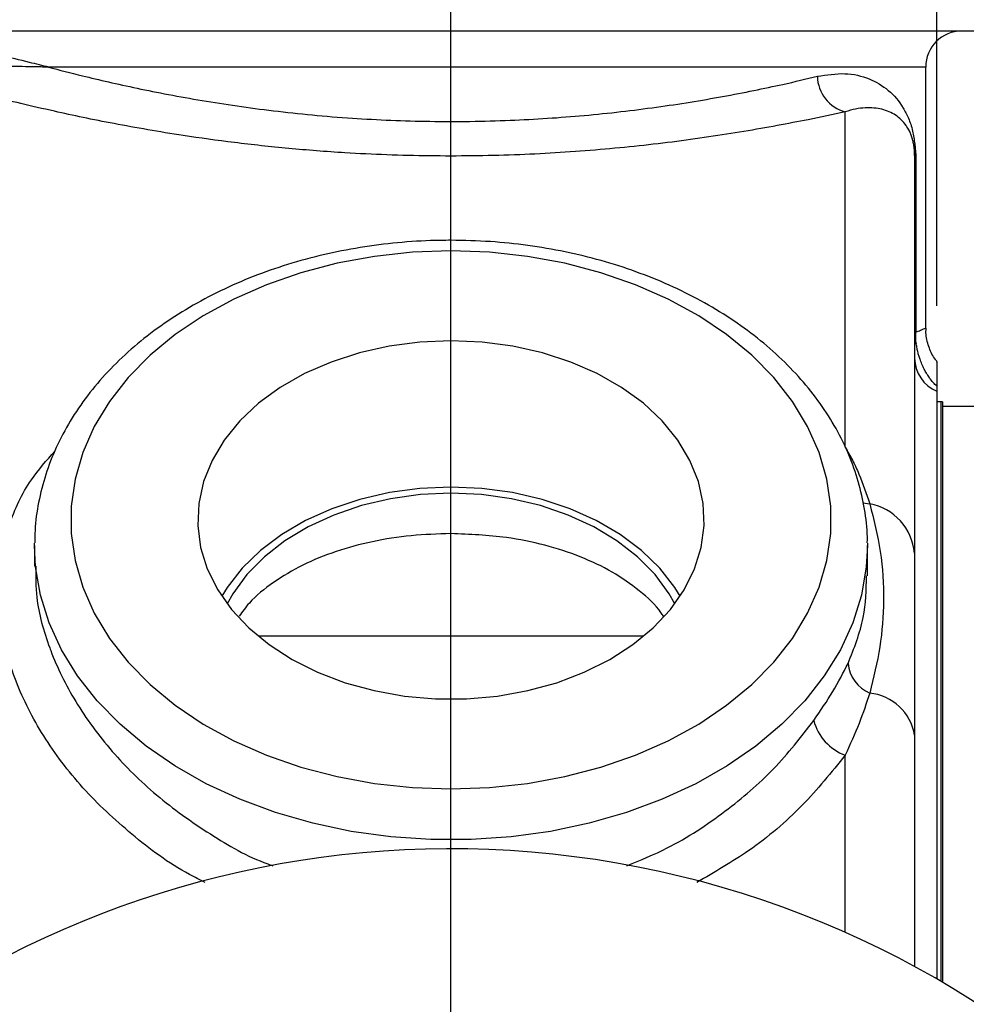
# Model space of a CAD drawing. Units: inches. Extents: x 0.5 to 21.5, y 0.5 to 16.8.
# Drawn here: x 8.4 to 9.3, y 11.8 to 12.6 of the extents above; entities that cross this region are included whole.
import ezdxf

# ---------------------------------------------------------------- set-up
doc = ezdxf.new("R2010")
doc.units = ezdxf.units.IN
doc.header["$MEASUREMENT"] = 0
doc.layers.add('DEFAULT', color=7, linetype='Continuous')
doc.styles.add('SLDTEXTSTYLE5', font='TXT', dxfattribs={"width": 0.75})
doc.dimstyles.new('SLDDIMSTYLE0', dxfattribs={"dimtxt": 0.125, "dimasz": 0.13, "dimexe": 0, "dimexo": 0.0625, "dimgap": 0.03125, "dimtad": 0, "dimtih": 1, "dimtoh": 1, "dimlfac": 4, "dimrnd": 1e-09, "dimzin": 12, "dimdsep": 46, "dimtxsty": 'SLDTEXTSTYLE5', "dimsah": 1, "dimcen": 0.09, "dimadec": 0, "dimazin": 3, "dimtfac": 1, "dimtdec": 3, "dimtofl": 0, "dimtmove": 0, "dimatfit": 3, "dimfxl": 1, "dimfrac": 2, "dimtolj": 1, "dimtzin": 12, "dimarcsym": 0})
doc.dimstyles.new('SLDDIMSTYLE2', dxfattribs={"dimtxt": 0.125, "dimasz": 0.13, "dimexe": 0, "dimexo": 0.0625, "dimgap": 0.03125, "dimtad": 0, "dimtih": 1, "dimtoh": 1, "dimlfac": 4, "dimrnd": 1e-09, "dimzin": 12, "dimdsep": 46, "dimtxsty": 'SLDTEXTSTYLE5', "dimsah": 1, "dimcen": 0.09, "dimadec": 0, "dimazin": 3, "dimtfac": 1, "dimtofl": 0, "dimtmove": 0, "dimatfit": 3, "dimfxl": 1, "dimfrac": 2, "dimtolj": 1, "dimtzin": 12, "dimarcsym": 0})

# ---------------------------------------------------------------- blocks, each defined once
blk = doc.blocks.new('_D')
at = {"layer": 'DEFAULT'}
for p, q in [((5.88542, 11.44872), (5.88542, 13.24669)), ((8.79042, 12.94134), (8.79042, 13.24669)), ((5.88542, 13.12169), (7.15653, 13.12169)), ((8.79042, 13.12169), (7.84924, 13.12169))]:
    blk.add_line(p, q, dxfattribs=at)
for points in [[(5.88542, 13.12169), (6.01542, 13.10169), (6.01542, 13.14169)], [(8.79042, 13.12169), (8.66042, 13.14169), (8.66042, 13.10169)]]:
    blk.add_solid(points, dxfattribs=at)
at = {"layer": 'DEFAULT', "insert": (7.15653, 13.18361), "char_height": 0.125, "attachment_point": 1, "style": 'SLDTEXTSTYLE5'}
blk.add_mtext('11.62', dxfattribs=at)
blk = doc.blocks.new('_D_3')
at = {"layer": 'DEFAULT'}
for p, q in [((3.91454, 11.24144), (3.91454, 13.61149)), ((9.22792, 12.388), (9.22792, 13.61149)), ((3.91454, 13.48649), (6.99134, 13.48649)), ((9.22792, 13.48649), (7.40696, 13.48649))]:
    blk.add_line(p, q, dxfattribs=at)
for points in [[(3.91454, 13.48649), (4.04454, 13.46649), (4.04454, 13.50649)], [(9.22792, 13.48649), (9.09792, 13.50649), (9.09792, 13.46649)]]:
    blk.add_solid(points, dxfattribs=at)
at = {"layer": 'DEFAULT', "insert": (6.99134, 13.5484), "char_height": 0.125, "attachment_point": 1, "style": 'SLDTEXTSTYLE5'}
blk.add_mtext('21.25', dxfattribs=at)
blk = doc.blocks.new('_D_4')
at = {"layer": 'DEFAULT'}
for p, q in [((8.79042, 12.94134), (8.79042, 13.24669)), ((9.22792, 12.388), (9.22792, 13.24669)), ((8.79042, 13.12169), (9.22792, 13.12169)), ((9.22792, 13.12169), (9.45523, 13.12169))]:
    blk.add_line(p, q, dxfattribs=at)
for points in [[(8.79042, 13.12169), (8.92042, 13.10169), (8.92042, 13.14169)], [(9.22792, 13.12169), (9.09792, 13.14169), (9.09792, 13.10169)]]:
    blk.add_solid(points, dxfattribs=at)
at = {"layer": 'DEFAULT', "insert": (9.45523, 13.18361), "char_height": 0.125, "attachment_point": 1, "style": 'SLDTEXTSTYLE5'}
blk.add_mtext('1.75', dxfattribs=at)
blk = doc.blocks.new('_D_5')
at = {"layer": 'DEFAULT'}
for p, q in [((9.22792, 12.388), (9.22792, 13.61149)), ((10.97167, 11.05215), (10.97167, 13.61149)), ((9.22792, 13.48649), (9.93458, 13.48649)), ((10.97167, 13.48649), (10.25785, 13.48649))]:
    blk.add_line(p, q, dxfattribs=at)
for points in [[(9.22792, 13.48649), (9.35792, 13.46649), (9.35792, 13.50649)], [(10.97167, 13.48649), (10.84167, 13.50649), (10.84167, 13.46649)]]:
    blk.add_solid(points, dxfattribs=at)
at = {"layer": 'DEFAULT', "insert": (9.93458, 13.5484), "char_height": 0.125, "attachment_point": 1, "style": 'SLDTEXTSTYLE5'}
blk.add_mtext('6.98', dxfattribs=at)
blk = doc.blocks.new('SW_CENTERMARKSYMBOL_1')
at = {"layer": 'DEFAULT', "color": 0}
blk.add_line((0.48614, -0.43614), (0.48614, 1.38096), dxfattribs=at)

msp = doc.modelspace()

# ---------------------------------------------------------------- linework, layer by layer
at = {"color": 7, "linetype": 'Continuous', "lineweight": 25}
for p, q in [((9.63292, 12.6355), (7.97792, 12.6355)), ((9.21792, 12.36793), (9.21792, 12.603)), ((9.14542, 12.26076), (9.14542, 12.56279)), ((9.20897, 12.52491), (9.20897, 12.36448)), ((9.20792, 12.5236), (9.20792, 12.16553)), ((9.22792, 12.31583), (9.22792, 12.31131)), ((9.22792, 12.31131), (9.22792, 11.78202)), ((9.23167, 12.30175), (9.22792, 12.30175)), ((9.23317, 12.30175), (9.23167, 12.30175)), ((9.23167, 12.30175), (9.23167, 11.77984)), ((9.23317, 12.30175), (9.23317, 11.77897)), ((9.26292, 12.29737), (9.23317, 12.29737)), ((8.41542, 12.17243), (8.41543, 12.17454)), ((8.41542, 12.17243), (8.41542, 12.15363)), ((9.16541, 12.17446), (9.16542, 12.17243)), ((9.16542, 12.14502), (9.16542, 12.17243)), ((9.20792, 12.00148), (9.20792, 11.79322))]:
    msp.add_line(p, q, dxfattribs=at)
at = {"color": 8, "linetype": 'Continuous', "lineweight": 25}
for p, q in [((9.21792, 12.603), (8.42804, 12.603)), ((8.96404, 12.09078), (8.6168, 12.09078)), ((9.14542, 11.824), (9.14542, 11.98356))]:
    msp.add_line(p, q, dxfattribs=at)
at = {"color": 7, "linetype": 'Continuous', "lineweight": 25, "flags": 128}
for points in [[(8.79042, 12.4376), (8.75577, 12.43635), (8.72147, 12.43264), (8.68789, 12.42649), (8.65535, 12.41797), (8.6242, 12.40716), (8.59476, 12.39419), (8.56732, 12.37917), (8.54218, 12.36227), (8.51958, 12.34365), (8.49976, 12.32352), (8.48292, 12.30207), (8.46924, 12.27952), (8.45885, 12.25612), (8.45187, 12.23209), (8.44836, 12.20768), (8.44836, 12.18315), (8.45187, 12.15874), (8.45885, 12.13471), (8.46924, 12.1113), (8.48292, 12.08876), (8.49976, 12.0673), (8.51958, 12.04717), (8.54218, 12.02855), (8.56732, 12.01165), (8.59476, 11.99664), (8.6242, 11.98366), (8.65535, 11.97285), (8.68789, 11.96433), (8.72147, 11.95819), (8.75577, 11.95447), (8.79042, 11.95323), (8.82507, 11.95447), (8.85936, 11.95819), (8.89295, 11.96433), (8.92549, 11.97285), (8.95663, 11.98366), (8.98608, 11.99664), (9.01351, 12.01165), (9.03866, 12.02855), (9.06126, 12.04717), (9.08108, 12.0673), (9.09792, 12.08876), (9.1116, 12.1113), (9.12198, 12.13471), (9.12897, 12.15874), (9.13248, 12.18315), (9.13248, 12.20768), (9.12897, 12.23209), (9.12198, 12.25612), (9.1116, 12.27952), (9.09792, 12.30207), (9.08108, 12.32352), (9.06126, 12.34365), (9.03866, 12.36227), (9.01351, 12.37917), (8.98608, 12.39419), (8.95663, 12.40716), (8.92549, 12.41797), (8.89295, 12.42649), (8.85936, 12.43264), (8.82507, 12.43635), (8.79042, 12.4376)], [(8.79042, 12.35671), (8.76239, 12.35549), (8.73478, 12.35184), (8.70801, 12.34582), (8.6825, 12.33752), (8.65862, 12.32707), (8.63674, 12.31462), (8.61719, 12.30036), (8.60026, 12.28451), (8.58622, 12.26731), (8.57527, 12.24902), (8.56758, 12.22992), (8.56328, 12.21029), (8.56241, 12.19044), (8.565, 12.17067), (8.57101, 12.15127), (8.58035, 12.13254), (8.59287, 12.11476), (8.60838, 12.09821), (8.62665, 12.08312), (8.64741, 12.06974), (8.67033, 12.05827), (8.69508, 12.04887), (8.72126, 12.0417), (8.7485, 12.03686), (8.77638, 12.03442), (8.80446, 12.03442), (8.83233, 12.03686), (8.85957, 12.0417), (8.88576, 12.04887), (8.91051, 12.05827), (8.93343, 12.06974), (8.95419, 12.08312), (8.97246, 12.09821), (8.98797, 12.11476), (9.00049, 12.13254), (9.00983, 12.15127), (9.01583, 12.17067), (9.01843, 12.19044), (9.01756, 12.21029), (9.01325, 12.22992), (9.00557, 12.24902), (8.99462, 12.26731), (8.98058, 12.28451), (8.96365, 12.30036), (8.9441, 12.31462), (8.92222, 12.32707), (8.89834, 12.33752), (8.87282, 12.34582), (8.84606, 12.35184), (8.81845, 12.35549), (8.79042, 12.35671)], [(8.79042, 12.22489), (8.76251, 12.22365), (8.73504, 12.21995), (8.70844, 12.21384), (8.68313, 12.20542), (8.65952, 12.19482), (8.63797, 12.18222), (8.61883, 12.1678), (8.60239, 12.1518), (8.58892, 12.13447), (8.58407, 12.12665)], [(8.99677, 12.12665), (8.99192, 12.13447), (8.97845, 12.1518), (8.96201, 12.1678), (8.94286, 12.18222), (8.92132, 12.19482), (8.8977, 12.20542), (8.8724, 12.21384), (8.8458, 12.21995), (8.81833, 12.22365), (8.79042, 12.22489)], [(8.79042, 12.21936), (8.76294, 12.21812), (8.73591, 12.2144), (8.70978, 12.20826), (8.68498, 12.19981), (8.6619, 12.18919), (8.64093, 12.17657), (8.62242, 12.16216), (8.60667, 12.14619), (8.59393, 12.12893), (8.5888, 12.11996)], [(8.99204, 12.11996), (8.9869, 12.12893), (8.97417, 12.14619), (8.95841, 12.16216), (8.9399, 12.17657), (8.91894, 12.18919), (8.89586, 12.19981), (8.87105, 12.20826), (8.84492, 12.2144), (8.8179, 12.21812), (8.79042, 12.21936)]]:
    msp.add_lwpolyline(points, dxfattribs=at)
at = {"color": 8, "linetype": 'Continuous', "lineweight": 25, "flags": 128}
for points in [[(9.16097, 12.21095), (9.16329, 12.21043), (9.16748, 12.20995)], [(9.16542, 12.17243), (9.16443, 12.15322), (9.16007, 12.12779), (9.15225, 12.10277), (9.14105, 12.0784), (9.12658, 12.05491), (9.10897, 12.03252), (9.08839, 12.01143), (9.06502, 11.99185), (9.03909, 11.97395), (9.01084, 11.95791), (8.98053, 11.94387), (8.94844, 11.93196), (8.91488, 11.9223), (8.88016, 11.91497), (8.8446, 11.91005), (8.80854, 11.90758), (8.7723, 11.90758), (8.73624, 11.91005), (8.70068, 11.91497), (8.66595, 11.9223), (8.63239, 11.93196), (8.60031, 11.94387), (8.57, 11.95791), (8.54175, 11.97395), (8.51582, 11.99185), (8.49245, 12.01143), (8.47187, 12.03252), (8.45426, 12.05491), (8.43979, 12.0784), (8.42859, 12.10277), (8.42077, 12.12779), (8.4164, 12.15322), (8.41542, 12.17243)]]:
    msp.add_lwpolyline(points, dxfattribs=at)
at = {"color": 7, "linetype": 'Continuous', "lineweight": 25}
for centre, radius, start, end in [((9.25042, 12.603), 0.0325, 90, 180), ((9.15427, 12.59555), 0.03394, 181.37509, 254.88967), ((9.21472, 12.53076), 0.00717, 156.67531, 184.63701), ((9.14568, 12.5236), 0.06224, 0.00003, 6.06588), ((9.22374, 12.36064), 0.01582, 180.26378, 205.4192), ((9.24019, 12.34116), 0.03227, 180.10438, 247.65247), ((9.15808, 12.16078), 0.05006, 5.44815, 79.17987), ((9.18036, 12.0694), 0.03255, 185.61586, 246.69676), ((9.16269, 11.99391), 0.04586, 9.50373, 84.00587), ((9.16145, 12.02655), 0.04588, 194.88432, 249.55144), ((8.79042, 11.02425), 0.875, 202.20827, 157.79173)]:
    msp.add_arc(centre, radius, start, end, dxfattribs=at)
for points, knots in [([(8.42804, 12.603), (8.42794, 12.60302), (8.42764, 12.6031), (8.427, 12.60325), (8.42578, 12.60355), (8.42329, 12.60417), (8.41811, 12.60545), (8.40413, 12.60893), (8.39397, 12.61147), (8.3862, 12.61342)], [0, 0, 0, 0, 0.006223, 0.018422, 0.038803, 0.081869, 0.173211, 0.367759, 1, 1, 1, 1]), ([(8.42804, 12.603), (8.42796, 12.603), (8.42772, 12.603), (8.42719, 12.60302), (8.42611, 12.60304), (8.42378, 12.60308), (8.41844, 12.60319), (8.40417, 12.60347), (8.39382, 12.60367), (8.38605, 12.60382)], [0, 0, 0, 0, 0.004713, 0.014655, 0.032101, 0.070767, 0.158356, 0.368042, 1, 1, 1, 1]), ([(8.42804, 12.603), (8.43789, 12.60043), (8.46104, 12.5944), (8.50703, 12.58384), (8.56491, 12.57274), (8.63043, 12.56317), (8.69978, 12.55656), (8.77192, 12.55357), (8.84253, 12.55449), (8.91148, 12.55907), (8.97612, 12.5666), (9.03642, 12.57643), (9.08454, 12.58624), (9.1102, 12.59233), (9.12034, 12.59474)], [0, 0, 0, 0, 0.0653065, 0.1534707, 0.2441259, 0.3330611, 0.4247339, 0.5109767, 0.5999148, 0.6836873, 0.7698379, 0.8551803, 0.942822, 1, 1, 1, 1]), ([(9.12034, 12.59474), (9.12877, 12.59603), (9.14599, 12.59867), (9.16737, 12.59331), (9.18499, 12.58283), (9.19594, 12.57022), (9.20253, 12.55714), (9.20616, 12.54706), (9.20753, 12.53768), (9.20813, 12.5336)], [0, 0, 0, 0, 0.187509, 0.382797, 0.569644, 0.761449, 0.846551, 0.933181, 1, 1, 1, 1]), ([(9.14542, 12.56279), (9.13451, 12.56043), (9.10703, 12.55449), (9.05522, 12.54489), (8.99069, 12.53526), (8.92089, 12.5279), (8.84716, 12.52337), (8.77095, 12.5225), (8.7025, 12.52499), (8.64397, 12.52958), (8.59516, 12.53491), (8.54156, 12.54233), (8.48584, 12.55205), (8.43776, 12.5621), (8.40246, 12.57033), (8.37661, 12.57676), (8.36379, 12.58015), (8.35739, 12.58185)], [0, 0, 0, 0, 0.051055, 0.12863, 0.206202, 0.282868, 0.359526, 0.438726, 0.517928, 0.57214, 0.626536, 0.680756, 0.760766, 0.840773, 0.893797, 0.94699, 1, 1, 1, 1]), ([(9.20757, 12.53018), (9.20737, 12.53159), (9.20697, 12.5345), (9.20643, 12.53687), (9.2061, 12.53791), (9.20606, 12.53802)], [0, 0, 0, 0, 0.460375, 0.942324, 1, 1, 1, 1]), ([(9.20897, 12.52491), (9.20896, 12.52493), (9.20858, 12.52584), (9.20798, 12.52758), (9.20771, 12.52932), (9.20757, 12.53018)], [0, 0, 0, 0, 0.013961, 0.516015, 1, 1, 1, 1]), ([(9.20897, 12.52491), (9.20875, 12.52478), (9.20811, 12.5244), (9.208, 12.52392), (9.20792, 12.5236)], [0, 0, 0, 0, 0.334064, 1, 1, 1, 1]), ([(9.20813, 12.5336), (9.20827, 12.53218), (9.20856, 12.52936), (9.20883, 12.52645), (9.20896, 12.52497), (9.20897, 12.52491)], [0, 0, 0, 0, 0.4897941, 0.9797792, 1, 1, 1, 1]), ([(8.79042, 12.44711), (8.78432, 12.44705), (8.7668, 12.44686), (8.73795, 12.4448), (8.70423, 12.44023), (8.6712, 12.43339), (8.63912, 12.42439), (8.60828, 12.41326), (8.57891, 12.40009), (8.55127, 12.38497), (8.52561, 12.368), (8.50216, 12.34931), (8.48114, 12.32907), (8.46276, 12.30743), (8.44719, 12.28461), (8.43459, 12.26083), (8.42501, 12.23632), (8.41873, 12.21133), (8.41563, 12.19071), (8.41577, 12.17849), (8.41582, 12.17471)], [0, 0, 0, 0, 0.031654, 0.090871, 0.150124, 0.20941, 0.268737, 0.328112, 0.387532, 0.446989, 0.50645, 0.565868, 0.625177, 0.684294, 0.743127, 0.801588, 0.859622, 0.917221, 0.974442, 1, 1, 1, 1]), ([(9.16528, 12.17463), (9.16531, 12.17537), (9.16572, 12.1845), (9.16358, 12.20201), (9.15865, 12.22686), (9.15037, 12.25122), (9.1392, 12.27489), (9.12513, 12.29772), (9.10826, 12.31953), (9.08871, 12.34012), (9.06665, 12.35933), (9.04224, 12.37697), (9.01572, 12.39291), (8.9873, 12.40699), (8.95725, 12.41911), (8.92581, 12.42916), (8.89327, 12.43708), (8.85988, 12.44276), (8.82551, 12.44642), (8.80226, 12.44688), (8.79042, 12.44711)], [0, 0, 0, 0, 0.0050348, 0.0618844, 0.1187085, 0.1756561, 0.2328679, 0.2904365, 0.3483974, 0.4067333, 0.4653884, 0.5242876, 0.5833545, 0.6425228, 0.7017421, 0.7609735, 0.8201987, 0.8794128, 0.9386178, 1, 1, 1, 1]), ([(9.22828, 12.33787), (9.22775, 12.33847), (9.22457, 12.34198), (9.22088, 12.35028), (9.21798, 12.35998), (9.21817, 12.36606), (9.21823, 12.36794)], [0, 0, 0, 0, 0.074266, 0.438008, 0.826855, 1, 1, 1, 1]), ([(9.20945, 12.35385), (9.20925, 12.35558), (9.20884, 12.35905), (9.20887, 12.36262), (9.20896, 12.36443), (9.20897, 12.36448)], [0, 0, 0, 0, 0.491234, 0.987088, 1, 1, 1, 1]), ([(9.22792, 12.31583), (9.22681, 12.31689), (9.22459, 12.31903), (9.22169, 12.32266), (9.21917, 12.32639), (9.217, 12.33017), (9.21496, 12.33437), (9.21331, 12.33848), (9.21201, 12.34237), (9.21101, 12.34592), (9.21012, 12.34973), (9.20968, 12.35247), (9.20945, 12.35385)], [0, 0, 0, 0, 0.138188, 0.277236, 0.383235, 0.489737, 0.598128, 0.70737, 0.77904, 0.851161, 0.92513, 1, 1, 1, 1]), ([(9.22792, 12.33755), (9.22792, 12.33768), (9.22792, 12.33818), (9.22792, 12.33523), (9.22792, 12.32802), (9.22792, 12.32072), (9.22792, 12.31583)], [0, 0, 0, 0, 0.07864, 0.307415, 0.536429, 1, 1, 1, 1]), ([(9.14542, 12.26076), (9.14764, 12.25692), (9.1521, 12.24923), (9.15996, 12.23252), (9.16447, 12.21899), (9.16748, 12.20995)], [0, 0, 0, 0, 0.248395, 0.497558, 1, 1, 1, 1]), ([(9.16748, 12.20995), (9.17109, 12.19564), (9.17835, 12.16686), (9.18092, 12.12409), (9.1777, 12.08088), (9.1709, 12.05334), (9.16748, 12.03951)], [0, 0, 0, 0, 0.2578718, 0.5184204, 0.7580511, 1, 1, 1, 1]), ([(8.79042, 12.18302), (8.77841, 12.18267), (8.75441, 12.18195), (8.7194, 12.17636), (8.68648, 12.16745), (8.65629, 12.15514), (8.63015, 12.13945), (8.61079, 12.12394), (8.60258, 12.1128), (8.59965, 12.10882)], [0, 0, 0, 0, 0.152199, 0.304404, 0.45655, 0.608704, 0.761926, 0.915147, 1, 1, 1, 1]), ([(8.98171, 12.10872), (8.981, 12.10983), (8.97561, 12.11826), (8.96042, 12.13191), (8.93625, 12.1489), (8.90741, 12.16271), (8.87523, 12.1731), (8.83617, 12.1812), (8.80721, 12.18235), (8.79042, 12.18302)], [0, 0, 0, 0, 0.022995, 0.174501, 0.327428, 0.480353, 0.63407, 0.787779, 1, 1, 1, 1]), ([(9.20792, 12.16553), (9.20792, 12.15083), (9.20792, 12.12169), (9.20792, 12.07435), (9.20792, 12.03225), (9.20792, 12.00808), (9.20792, 12.00148)], [0, 0, 0, 0, 0.299024, 0.592512, 0.888721, 1, 1, 1, 1]), ([(9.11711, 12.01476), (9.12311, 12.02352), (9.13523, 12.0412), (9.14369, 12.05782), (9.14797, 12.06622)], [0, 0, 0, 0, 0.495354, 1, 1, 1, 1]), ([(9.16748, 12.03951), (9.16453, 12.03047), (9.1586, 12.01232), (9.14982, 11.99317), (9.14542, 11.98356)], [0, 0, 0, 0, 0.497846, 1, 1, 1, 1])]:
    msp.add_open_spline(points, degree=3, knots=knots, dxfattribs=at)
at = {"color": 8, "linetype": 'Continuous', "lineweight": 25}
for points, knots in [([(9.20606, 12.53802), (9.20569, 12.53926), (9.20489, 12.54188), (9.20302, 12.54615), (9.20015, 12.551), (9.19596, 12.5558), (9.19091, 12.55984), (9.18512, 12.56297), (9.17863, 12.56517), (9.17145, 12.56639), (9.16355, 12.56653), (9.15493, 12.56558), (9.1486, 12.56372), (9.14542, 12.56279)], [0, 0, 0, 0, 0.040404, 0.084903, 0.175096, 0.277285, 0.379894, 0.483651, 0.58777, 0.689583, 0.791819, 0.895585, 1, 1, 1, 1]), ([(9.20897, 12.36448), (9.21047, 12.36506), (9.21348, 12.36624), (9.21626, 12.36734), (9.2178, 12.36795), (9.21777, 12.36794), (9.21776, 12.36793)], [0, 0, 0, 0, 0.273605, 0.548411, 0.824734, 1, 1, 1, 1]), ([(8.56914, 11.86912), (8.56438, 11.87143), (8.54003, 11.88327), (8.50214, 11.91189), (8.45722, 11.9537), (8.42202, 12.00057), (8.39701, 12.04962), (8.38366, 12.09903), (8.38155, 12.14677), (8.39131, 12.19136), (8.4083, 12.22874), (8.42629, 12.24893), (8.43376, 12.25731)], [0, 0, 0, 0, 0.027359, 0.140119, 0.25287, 0.367041, 0.481186, 0.592948, 0.704699, 0.813663, 0.922642, 1, 1, 1, 1]), ([(8.41653, 12.15365), (8.41649, 12.14437), (8.41636, 12.12037), (8.4238, 12.09451), (8.43545, 12.06314), (8.45113, 12.03116), (8.48348, 11.98709), (8.52443, 11.9464), (8.57215, 11.9127), (8.60818, 11.89161), (8.62844, 11.88463), (8.62994, 11.88412)], [0, 0, 0, 0, 0.092617, 0.239322, 0.24702, 0.395898, 0.549301, 0.695695, 0.846165, 0.988634, 1, 1, 1, 1]), ([(9.14797, 12.06622), (9.15343, 12.07985), (9.16362, 12.10527), (9.16436, 12.13244), (9.1647, 12.14505)], [0, 0, 0, 0, 0.536116, 1, 1, 1, 1]), ([(8.94885, 11.88404), (8.96115, 11.88912), (8.99305, 11.90228), (9.03769, 11.93205), (9.08293, 11.97065), (9.10561, 11.99992), (9.11711, 12.01476)], [0, 0, 0, 0, 0.174403, 0.452238, 0.722224, 1, 1, 1, 1]), ([(9.14542, 11.98356), (9.13302, 11.96817), (9.10822, 11.9374), (9.06264, 11.89833), (9.02778, 11.87821), (9.01183, 11.869)], [0, 0, 0, 0, 0.35164, 0.703336, 1, 1, 1, 1])]:
    msp.add_open_spline(points, degree=3, knots=knots, dxfattribs=at)

# ---------------------------------------------------------------- block references
at = {"layer": 'DEFAULT'}
msp.add_blockref('SW_CENTERMARKSYMBOL_1', (8.30428, 11.51038), dxfattribs=at)

# ---------------------------------------------------------------- dimensions: what is measured, and where the dimension line sits
for base, p1, p2, picture, middle in [((9.22792, 13.48649), (3.91454, 11.19144), (9.22792, 12.338), '_D_3', (7.19915, 13.48649)), ((10.9716685427, 13.4864850924), (9.2279185427, 12.3379983439), (10.9716685427, 11.002151257), '_D_5', (10.0962132652, 13.4864850924)), ((9.22792, 13.12169), (8.79042, 12.89134), (9.22792, 12.338), '_D_4', (9.61686, 13.12169))]:
    dim = msp.add_linear_dim(base=base, p1=p1, p2=p2, dimstyle='SLDDIMSTYLE2', dxfattribs=at)
    dim.commit()
    dim.dimension.update_dxf_attribs({"geometry": picture, "text_midpoint": middle, "dimtype": 160})
dim = msp.add_linear_dim(base=(8.79042, 13.12169), p1=(5.88542, 11.39872), p2=(8.79042, 12.89134), text='<>      ', dimstyle='SLDDIMSTYLE0', dxfattribs=at)
dim.commit()
dim.dimension.update_dxf_attribs({"geometry": '_D', "text_midpoint": (7.50288, 13.12169), "dimtype": 160})

doc.saveas('drawing.dxf')
